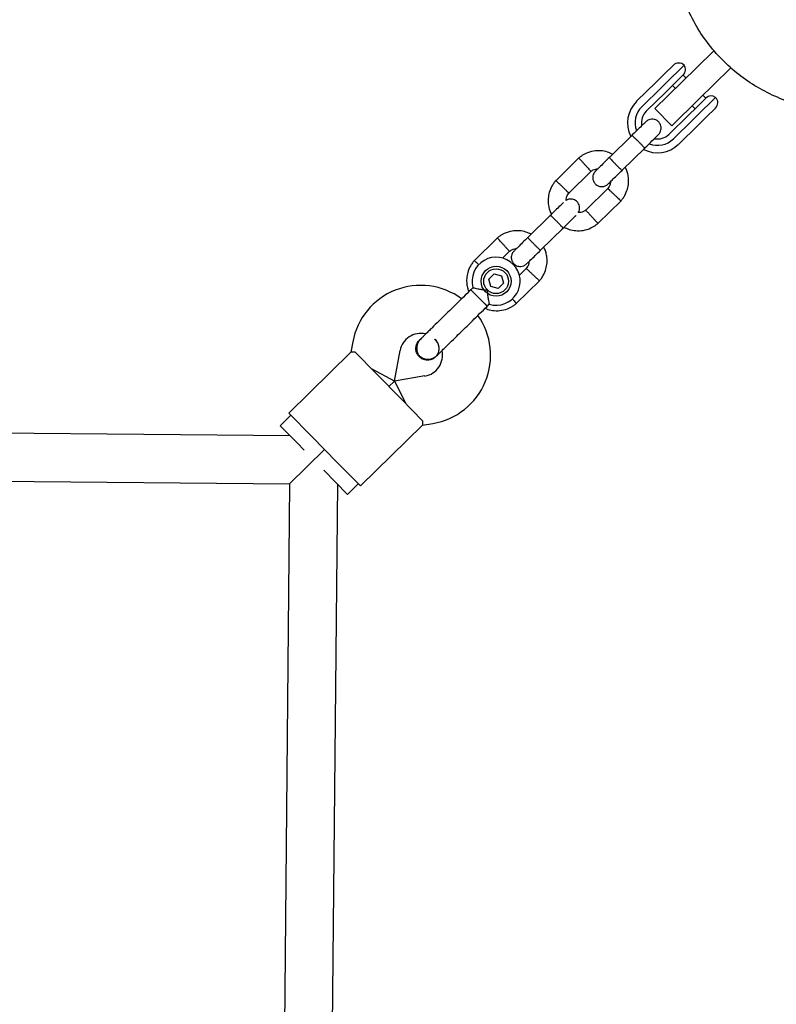
# Model space of a CAD drawing. Units: millimetres. Extents: x -6690 to 5141, y -3372 to 9303.
# Drawn here: x -1044 to -792, y 5807 to 6135 of the extents above; entities that cross this region are included whole.
import ezdxf

# ---------------------------------------------------------------- set-up
doc = ezdxf.new("R2010")
doc.units = ezdxf.units.MM
doc.layers.add('Toestel 2D', color=7, linetype='Continuous', lineweight=20)

# ---------------------------------------------------------------- blocks, each defined once
blk = doc.blocks.new('BG-9407-RB')
at = {"layer": 'Toestel 2D', "linetype": 'Continuous', "lineweight": 25}
for p, q in [((-823.78, 6114), (-813.43, 6124.16)), ((-813.43, 6124.16), (-813.07, 6124.51)), ((-829.66, 6116.64), (-826.55, 6119.7)), ((-823.01, 6119.66), (-829.24, 6113.55)), ((-818.18, 6108.3), (-807.83, 6118.45)), ((-807.47, 6118.8), (-807.83, 6118.45)), ((-838.82, 6107.65), (-832.32, 6114.03)), ((-832.7, 6105.25), (-823.78, 6114)), ((-832.32, 6114.03), (-829.66, 6116.64)), ((-829.24, 6113.55), (-830.57, 6112.25)), ((-823.3, 6116.44), (-826.45, 6113.34)), ((-822.34, 6115.41), (-823.32, 6116.41)), ((-830.57, 6112.25), (-837.07, 6105.86)), ((-829.1, 6110.75), (-835.6, 6104.37)), ((-826.45, 6113.34), (-829.1, 6110.75)), ((-826.89, 6112.91), (-825.91, 6111.91)), ((-827.1, 6099.54), (-818.18, 6108.3)), ((-818.89, 6105.63), (-815.73, 6108.73)), ((-818.73, 6102.85), (-812.5, 6108.96)), ((-815.76, 6108.71), (-816.74, 6109.71)), ((-832.7, 6105.25), (-827.1, 6099.54)), ((-821.53, 6103.04), (-818.89, 6105.63)), ((-820.31, 6106.2), (-819.33, 6105.2)), ((-812.54, 6105.42), (-815.65, 6102.37)), ((-828.03, 6096.66), (-821.53, 6103.04)), ((-826.56, 6095.16), (-820.06, 6101.54)), ((-820.06, 6101.54), (-818.73, 6102.85)), ((-815.65, 6102.37), (-818.31, 6099.76)), ((-818.31, 6099.76), (-824.81, 6093.38)), ((-840.32, 6096.37), (-847.87, 6088.96)), ((-843.67, 6084.68), (-836.12, 6092.09)), ((-857.99, 6088.82), (-865.74, 6081.22)), ((-861.4, 6077.07), (-854, 6084.33)), ((-848.33, 6078.71), (-855.73, 6071.44)), ((-851.74, 6066.96), (-844, 6074.56)), ((-867.44, 6069.75), (-874.99, 6062.34)), ((-870.79, 6058.06), (-863.24, 6065.47)), ((-885.11, 6062.2), (-892.86, 6054.6)), ((-883.48, 6055.4), (-881.12, 6057.72)), ((-875.45, 6052.09), (-877.94, 6049.64)), ((-886.18, 6050.18), (-887.96, 6048.43)), ((-887.33, 6046.02), (-887.96, 6048.43)), ((-886.18, 6050.18), (-883.78, 6049.52)), ((-883.78, 6049.52), (-883.15, 6047.1)), ((-878.86, 6040.34), (-871.12, 6047.94)), ((-893.26, 6045.62), (-893.97, 6044.92)), ((-893.97, 6044.92), (-889.35, 6040.21)), ((-884.93, 6045.35), (-887.33, 6046.02)), ((-883.15, 6047.1), (-884.93, 6045.35)), ((-889.35, 6040.21), (-888.56, 6039.4)), ((-888.56, 6039.4), (-887.83, 6040.12)), ((-910.27, 6028.69), (-911.08, 6028.12)), ((-933.28, 6027.59), (-933.93, 6024.12)), ((-911.1, 6028.11), (-911.09, 6028.12)), ((-911.1, 6028.11), (-911.09, 6028.12)), ((-933.91, 6024.13), (-954.56, 6003.86)), ((-932.44, 6024.16), (-925.44, 6017.03)), ((-919.44, 6014.51), (-917.55, 6024.66)), ((-905.67, 6022.61), (-905.69, 6022.6)), ((-905.67, 6022.61), (-905.69, 6022.6)), ((-919.44, 6014.51), (-926.84, 6018.45)), ((-925.44, 6017.03), (-917.04, 6008.46)), ((-909.25, 6016.21), (-919.44, 6014.51)), ((-919.44, 6014.51), (-921.24, 6012.74)), ((-921.24, 6012.74), (-919.44, 6014.51)), ((-919.44, 6014.51), (-915.64, 6007.03)), ((-917.04, 6008.46), (-910.04, 6001.33)), ((-954.14, 5996.3), (-1588.12, 6002.23)), ((-953.86, 6003.15), (-957.43, 5999.65)), ((-946.85, 5996.01), (-954.56, 6003.86)), ((-951.82, 5993.94), (-957.43, 5999.65)), ((-930.74, 5979.6), (-910.09, 5999.87)), ((-910.11, 5999.85), (-906.62, 6000.43)), ((-938.45, 5987.45), (-946.85, 5996.01)), ((-949.5, 5991.57), (-951.82, 5993.94)), ((-942.65, 5991.73), (-954.29, 5980.3)), ((-954.29, 5980.3), (-942.65, 5991.73)), ((-930.74, 5979.6), (-938.45, 5987.45)), ((-1263.28, 5983.19), (-954.29, 5980.3)), ((-935.01, 5976.81), (-942.94, 5984.88)), ((-954.29, 5980.3), (-957.18, 5671.32)), ((-944.22, 5346.18), (-938.3, 5980.15)), ((-935.01, 5976.81), (-931.44, 5980.31))]:
    blk.add_line(p, q, dxfattribs=at)
for radius in [5, 4.13]:
    blk.add_circle((-885.56, 6047.77), radius, dxfattribs=at)
for centre, radius, start, end in [((-824.79, 6117.91), 2.5, 44.4643, 134.4643), ((-825.05, 6118.22), 2.5, 314.4643, 35.2574), ((-831.82, 6100.51), 10, 134.4643, 206.997), ((-813.98, 6106.94), 2.5, 53.6712, 134.4643), ((-814.29, 6107.21), 2.5, 314.4643, 44.4643), ((-831.82, 6100.51), 7.5, 134.4643, 200.6285), ((-831.82, 6100.51), 5.4, 134.4643, 189.977), ((-831.82, 6100.51), 7.5, 248.1103, 314.4643), ((-831.82, 6100.51), 5.4, 259.0027, 314.4643), ((-831.82, 6100.51), 10, 242.1881, 314.4643), ((-885.56, 6047.77), 8, 253.1769, 195.5783), ((-910.67, 6023.38), 23, 53.7157, 169.4643), ((-910.4, 6023.11), 23, 279.4643, 35.2095), ((-910.67, 6023.38), 7, 76.8245, 169.4643), ((-915.52, 6018.36), 13.98, 42.9071, 46.0214), ((-910.4, 6023.11), 7, 279.4643, 12.2018)]:
    blk.add_arc(centre, radius, start, end, dxfattribs=at)
for points, knots in [([(-770.13, 6104.44), (-772.62, 6104.55), (-777.6, 6104.79), (-784.94, 6106.38), (-792.02, 6108.84), (-798.71, 6112.22), (-804.91, 6116.44), (-810.5, 6121.44), (-815.39, 6127.12), (-819.49, 6133.39), (-822.75, 6140.15), (-825.05, 6147.27), (-826.33, 6153.31), (-826.47, 6156.96), (-826.51, 6158.12)], [0, 0, 0, 0, 0.087231, 0.174463, 0.261694, 0.348925, 0.436156, 0.523388, 0.610619, 0.69785, 0.785082, 0.872313, 0.959544, 1, 1, 1, 1]), ([(-835.74, 6100.86), (-835.82, 6100.78), (-835.98, 6100.63), (-837.1, 6099.53), (-838.7, 6097.96), (-839.97, 6096.71), (-840.61, 6096.09)], [0, 0, 0, 0, 0.249964, 0.499928, 0.749892, 1, 1, 1, 1]), ([(-831.54, 6096.58), (-831.33, 6096.82), (-830.94, 6097.28), (-830.68, 6098.09), (-830.62, 6098.79), (-830.71, 6099.48), (-830.94, 6100.07), (-831.28, 6100.6), (-831.73, 6101.07), (-832.32, 6101.45), (-833.07, 6101.69), (-833.88, 6101.75), (-834.87, 6101.55), (-835.44, 6101.1), (-835.74, 6100.86)], [0, 0, 0, 0, 0.101895, 0.190609, 0.264804, 0.325235, 0.411571, 0.465521, 0.524723, 0.618755, 0.686668, 0.772356, 0.877462, 1, 1, 1, 1]), ([(-840.38, 6096.31), (-840.38, 6096.31), (-840.37, 6096.32), (-840.26, 6096.25), (-839.88, 6095.91), (-839.32, 6095.37), (-838.75, 6094.81), (-838.28, 6094.34), (-837.93, 6093.98), (-837.48, 6093.51), (-836.95, 6092.95), (-836.47, 6092.42), (-836.21, 6092.12), (-836.17, 6092.04), (-836.17, 6092.03), (-836.17, 6092.03)], [0, 0, 0, 0, 0.004286, 0.111621, 0.218955, 0.326276, 0.433577, 0.48664, 0.539698, 0.592756, 0.700028, 0.807313, 0.914638, 0.995714, 1, 1, 1, 1]), ([(-836.4, 6091.8), (-835.77, 6092.43), (-834.5, 6093.68), (-832.9, 6095.24), (-831.78, 6096.35), (-831.62, 6096.5), (-831.54, 6096.58)], [0, 0, 0, 0, 0.250108, 0.500072, 0.750036, 1, 1, 1, 1]), ([(-846.78, 6090.02), (-847.35, 6090.29), (-848.59, 6090.88), (-850.77, 6091.27), (-853.25, 6091.17), (-855.22, 6090.56), (-856.59, 6089.83), (-857.4, 6089.31), (-857.89, 6088.89), (-858.14, 6088.69)], [0, 0, 0, 0, 0.154699, 0.337396, 0.539914, 0.762222, 0.840956, 0.921905, 1, 1, 1, 1]), ([(-856.02, 6086.55), (-856.03, 6086.56), (-856.04, 6086.58), (-856.09, 6086.63), (-856.23, 6086.79), (-856.59, 6087.18), (-857.11, 6087.76), (-857.63, 6088.32), (-857.95, 6088.68), (-858.06, 6088.79), (-858.04, 6088.77), (-858.04, 6088.77)], [0, 0, 0, 0, 0.008574, 0.015064, 0.041026, 0.1452, 0.355729, 0.570407, 0.785048, 0.999648, 1, 1, 1, 1]), ([(-847.77, 6089.06), (-848.4, 6088.44), (-849.67, 6087.19), (-851.23, 6085.66), (-852.3, 6084.61), (-852.43, 6084.48), (-852.49, 6084.42)], [0, 0, 0, 0, 0.252143, 0.504247, 0.756352, 1, 1, 1, 1]), ([(-847.87, 6088.96), (-847.87, 6088.96), (-847.88, 6088.95), (-847.81, 6088.84), (-847.47, 6088.45), (-846.95, 6087.88), (-846.4, 6087.31), (-845.94, 6086.83), (-845.58, 6086.47), (-845.12, 6086.01), (-844.57, 6085.47), (-844.05, 6084.98), (-843.75, 6084.72), (-843.68, 6084.67), (-843.67, 6084.68), (-843.67, 6084.68)], [0, 0, 0, 0, 0.004287, 0.111621, 0.218955, 0.326276, 0.433577, 0.48664, 0.539698, 0.592756, 0.700028, 0.807313, 0.914638, 0.995713, 1, 1, 1, 1]), ([(-856.02, 6086.55), (-856.01, 6086.54), (-855.99, 6086.53), (-855.95, 6086.48), (-855.81, 6086.32), (-855.45, 6085.93), (-854.93, 6085.35), (-854.41, 6084.79), (-854.09, 6084.43), (-853.98, 6084.31), (-854, 6084.33), (-854, 6084.33)], [0, 0, 0, 0, 0.008575, 0.015065, 0.041031, 0.145218, 0.355772, 0.570496, 0.785185, 0.999813, 1, 1, 1, 1]), ([(-854.12, 6084.23), (-853.83, 6084.44), (-853.3, 6084.83), (-852.47, 6085.15), (-851.97, 6085.14), (-851.77, 6085.13)], [0, 0, 0, 0, 0.413971, 0.768586, 1, 1, 1, 1]), ([(-852.5, 6084.41), (-852.71, 6084.17), (-853.1, 6083.71), (-853.37, 6082.9), (-853.42, 6082.2), (-853.33, 6081.51), (-853.11, 6080.92), (-852.76, 6080.39), (-852.31, 6079.92), (-851.72, 6079.54), (-850.98, 6079.3), (-850.16, 6079.24), (-849.17, 6079.44), (-848.61, 6079.89), (-848.3, 6080.13)], [0, 0, 0, 0, 0.101895, 0.190609, 0.264804, 0.325235, 0.411571, 0.465521, 0.524723, 0.618755, 0.686668, 0.772356, 0.877462, 1, 1, 1, 1]), ([(-848.29, 6080.14), (-848.23, 6080.2), (-848.1, 6080.32), (-847.03, 6081.38), (-845.47, 6082.91), (-844.2, 6084.16), (-843.56, 6084.78)], [0, 0, 0, 0, 0.243648, 0.495753, 0.747857, 1, 1, 1, 1]), ([(-844.12, 6074.42), (-843.87, 6074.71), (-843.36, 6075.31), (-842.53, 6076.63), (-841.81, 6078.36), (-841.45, 6080.4), (-841.48, 6082.23), (-841.79, 6083.8), (-842.17, 6084.95), (-842.49, 6085.54), (-842.59, 6085.74)], [0, 0, 0, 0, 0.094528, 0.195688, 0.383516, 0.552509, 0.702645, 0.833905, 0.946271, 1, 1, 1, 1]), ([(-865.61, 6081.35), (-865.86, 6081.06), (-866.38, 6080.46), (-867.21, 6079.14), (-867.93, 6077.41), (-868.29, 6075.38), (-868.25, 6073.54), (-867.94, 6071.97), (-867.56, 6070.83), (-867.25, 6070.23), (-867.15, 6070.04)], [0, 0, 0, 0, 0.0945285, 0.1956883, 0.3835164, 0.5525098, 0.7026461, 0.8339058, 0.9462715, 1, 1, 1, 1]), ([(-863.51, 6079.2), (-863.52, 6079.21), (-863.78, 6079.45), (-864.28, 6079.92), (-864.92, 6080.53), (-865.41, 6081), (-865.63, 6081.21), (-865.7, 6081.27), (-865.69, 6081.26), (-865.69, 6081.26)], [0, 0, 0, 0, 0.008575, 0.223306, 0.438036, 0.652739, 0.867401, 0.973557, 1, 1, 1, 1]), ([(-847.52, 6080.9), (-847.53, 6080.7), (-847.57, 6080.14), (-847.87, 6079.34), (-848.27, 6078.86), (-848.44, 6078.66)], [0, 0, 0, 0, 0.241277, 0.678734, 1, 1, 1, 1]), ([(-863.51, 6079.2), (-863.5, 6079.19), (-863.25, 6078.95), (-862.75, 6078.48), (-862.1, 6077.87), (-861.61, 6077.4), (-861.39, 6077.2), (-861.33, 6077.14), (-861.33, 6077.14), (-861.34, 6077.15)], [0, 0, 0, 0, 0.008575, 0.223309, 0.438042, 0.652763, 0.867436, 0.973585, 1, 1, 1, 1]), ([(-846.22, 6076.57), (-846.23, 6076.58), (-846.49, 6076.82), (-846.99, 6077.3), (-847.63, 6077.91), (-848.13, 6078.37), (-848.35, 6078.58), (-848.41, 6078.64), (-848.4, 6078.63), (-848.4, 6078.63)], [0, 0, 0, 0, 0.008578, 0.223386, 0.438195, 0.652991, 0.867739, 0.973924, 1, 1, 1, 1]), ([(-862.24, 6074.65), (-862.22, 6074.93), (-862.19, 6075.56), (-861.87, 6076.43), (-861.47, 6076.91), (-861.3, 6077.12)], [0, 0, 0, 0, 0.304196, 0.705375, 1, 1, 1, 1]), ([(-858.16, 6070.63), (-858.14, 6070.67), (-857.95, 6070.92), (-857.81, 6071.48), (-857.74, 6072.17), (-857.83, 6072.86), (-858.06, 6073.46), (-858.4, 6073.98), (-858.85, 6074.45), (-859.44, 6074.83), (-860.19, 6075.08), (-861, 6075.13), (-861.75, 6075.01), (-862.13, 6074.73), (-862.24, 6074.65)], [0, 0, 0, 0, 0.015523, 0.122186, 0.21139, 0.284047, 0.387849, 0.452713, 0.523892, 0.636947, 0.718599, 0.821622, 0.947992, 1, 1, 1, 1]), ([(-846.22, 6076.57), (-846.21, 6076.56), (-845.96, 6076.32), (-845.46, 6075.85), (-844.81, 6075.24), (-844.32, 6074.77), (-844.1, 6074.57), (-844.04, 6074.51), (-844.05, 6074.51), (-844.05, 6074.52)], [0, 0, 0, 0, 0.008575, 0.223298, 0.438019, 0.652713, 0.867367, 0.973519, 1, 1, 1, 1]), ([(-863.16, 6073.95), (-863.18, 6073.93), (-863.32, 6073.8), (-864.25, 6072.88), (-865.81, 6071.35), (-867.09, 6070.1), (-867.73, 6069.47)], [0, 0, 0, 0, 0.072374, 0.381523, 0.690672, 1, 1, 1, 1]), ([(-855.61, 6071.54), (-855.9, 6071.33), (-856.44, 6070.94), (-857.32, 6070.6), (-857.9, 6070.62), (-858.16, 6070.63)], [0, 0, 0, 0, 0.384859, 0.714535, 1, 1, 1, 1]), ([(-853.72, 6069.22), (-853.73, 6069.23), (-853.96, 6069.49), (-854.42, 6070), (-855.02, 6070.66), (-855.48, 6071.16), (-855.68, 6071.38), (-855.74, 6071.44), (-855.73, 6071.44), (-855.73, 6071.43)], [0, 0, 0, 0, 0.008575, 0.223309, 0.438042, 0.652763, 0.867436, 0.973585, 1, 1, 1, 1]), ([(-867.5, 6069.7), (-867.5, 6069.7), (-867.49, 6069.7), (-867.38, 6069.63), (-867, 6069.29), (-866.44, 6068.75), (-865.87, 6068.19), (-865.4, 6067.72), (-865.05, 6067.36), (-864.6, 6066.89), (-864.07, 6066.34), (-863.59, 6065.81), (-863.33, 6065.5), (-863.29, 6065.42), (-863.29, 6065.41), (-863.29, 6065.41)], [0, 0, 0, 0, 0.004286, 0.111621, 0.218955, 0.326276, 0.433577, 0.48664, 0.539698, 0.592756, 0.700028, 0.807313, 0.914638, 0.995714, 1, 1, 1, 1]), ([(-863.53, 6065.19), (-862.89, 6065.81), (-861.61, 6067.07), (-860.05, 6068.6), (-859.12, 6069.51), (-858.98, 6069.65), (-858.96, 6069.67)], [0, 0, 0, 0, 0.309327, 0.618477, 0.927626, 1, 1, 1, 1]), ([(-853.72, 6069.22), (-853.71, 6069.21), (-853.47, 6068.95), (-853.01, 6068.44), (-852.41, 6067.78), (-851.95, 6067.28), (-851.75, 6067.06), (-851.69, 6067), (-851.7, 6067.01), (-851.7, 6067.01)], [0, 0, 0, 0, 0.008575, 0.223306, 0.438036, 0.652739, 0.867401, 0.973557, 1, 1, 1, 1]), ([(-873.9, 6063.41), (-874.47, 6063.68), (-875.71, 6064.26), (-877.89, 6064.65), (-880.37, 6064.55), (-882.34, 6063.94), (-883.71, 6063.22), (-884.52, 6062.69), (-885.02, 6062.28), (-885.26, 6062.07)], [0, 0, 0, 0, 0.154699, 0.337396, 0.539914, 0.762222, 0.840956, 0.921905, 1, 1, 1, 1]), ([(-863.03, 6065.78), (-862.44, 6065.5), (-861.17, 6064.9), (-858.97, 6064.5), (-856.49, 6064.6), (-854.51, 6065.22), (-853.14, 6065.94), (-852.34, 6066.47), (-851.84, 6066.88), (-851.6, 6067.08)], [0, 0, 0, 0, 0.1608806, 0.342242, 0.5432789, 0.7639614, 0.8421199, 0.9224771, 1, 1, 1, 1]), ([(-883.14, 6059.94), (-883.15, 6059.95), (-883.16, 6059.96), (-883.21, 6060.01), (-883.35, 6060.17), (-883.71, 6060.56), (-884.23, 6061.14), (-884.75, 6061.7), (-885.07, 6062.06), (-885.18, 6062.18), (-885.16, 6062.15), (-885.16, 6062.15)], [0, 0, 0, 0, 0.008574, 0.015064, 0.041026, 0.1452, 0.355729, 0.570407, 0.785048, 0.999648, 1, 1, 1, 1]), ([(-874.89, 6062.44), (-875.52, 6061.82), (-876.79, 6060.58), (-878.35, 6059.04), (-879.42, 6057.99), (-879.55, 6057.87), (-879.61, 6057.8)], [0, 0, 0, 0, 0.252143, 0.504247, 0.756352, 1, 1, 1, 1]), ([(-874.99, 6062.34), (-874.99, 6062.34), (-875, 6062.33), (-874.93, 6062.22), (-874.59, 6061.84), (-874.07, 6061.26), (-873.52, 6060.69), (-873.06, 6060.21), (-872.7, 6059.86), (-872.24, 6059.39), (-871.69, 6058.85), (-871.17, 6058.36), (-870.87, 6058.1), (-870.8, 6058.05), (-870.79, 6058.06), (-870.79, 6058.06)], [0, 0, 0, 0, 0.004287, 0.111621, 0.218955, 0.326276, 0.433577, 0.48664, 0.539698, 0.592756, 0.700028, 0.807313, 0.914638, 0.995713, 1, 1, 1, 1]), ([(-883.14, 6059.94), (-883.13, 6059.93), (-883.11, 6059.91), (-883.07, 6059.86), (-882.93, 6059.7), (-882.57, 6059.31), (-882.05, 6058.74), (-881.53, 6058.17), (-881.21, 6057.81), (-881.1, 6057.7), (-881.12, 6057.72), (-881.12, 6057.72)], [0, 0, 0, 0, 0.008575, 0.015065, 0.041031, 0.145218, 0.355772, 0.570496, 0.785185, 0.999813, 1, 1, 1, 1]), ([(-881.24, 6057.61), (-880.95, 6057.82), (-880.42, 6058.21), (-879.59, 6058.54), (-879.09, 6058.52), (-878.89, 6058.52)], [0, 0, 0, 0, 0.413971, 0.768586, 1, 1, 1, 1]), ([(-879.62, 6057.79), (-879.83, 6057.55), (-880.22, 6057.09), (-880.49, 6056.29), (-880.54, 6055.58), (-880.45, 6054.89), (-880.23, 6054.3), (-879.88, 6053.77), (-879.43, 6053.3), (-878.84, 6052.92), (-878.1, 6052.68), (-877.28, 6052.62), (-876.29, 6052.83), (-875.73, 6053.27), (-875.42, 6053.51)], [0, 0, 0, 0, 0.1018946, 0.1906094, 0.2648039, 0.3252352, 0.4115711, 0.4655211, 0.524723, 0.6187549, 0.6866676, 0.7723556, 0.8774624, 1, 1, 1, 1]), ([(-875.41, 6053.52), (-875.35, 6053.58), (-875.22, 6053.71), (-874.15, 6054.76), (-872.59, 6056.29), (-871.32, 6057.54), (-870.68, 6058.16)], [0, 0, 0, 0, 0.243648, 0.495753, 0.747857, 1, 1, 1, 1]), ([(-871.24, 6047.8), (-870.99, 6048.09), (-870.48, 6048.7), (-869.65, 6050.01), (-868.93, 6051.74), (-868.57, 6053.78), (-868.6, 6055.61), (-868.91, 6057.18), (-869.29, 6058.33), (-869.61, 6058.93), (-869.71, 6059.12)], [0, 0, 0, 0, 0.094528, 0.195688, 0.383516, 0.552509, 0.702645, 0.833905, 0.946271, 1, 1, 1, 1]), ([(-892.73, 6054.74), (-892.98, 6054.44), (-893.5, 6053.84), (-894.33, 6052.52), (-895.05, 6050.8), (-895.41, 6048.76), (-895.37, 6046.93), (-895.1, 6045.44), (-894.78, 6044.6), (-894.65, 6044.26)], [0, 0, 0, 0, 0.102295, 0.211765, 0.415025, 0.597902, 0.760373, 0.902416, 1, 1, 1, 1]), ([(-891.3, 6053.22), (-891.33, 6053.24), (-891.6, 6053.49), (-892.04, 6053.91), (-892.54, 6054.38), (-892.75, 6054.59), (-892.82, 6054.65), (-892.81, 6054.64), (-892.81, 6054.64)], [0, 0, 0, 0, 0.029919, 0.298113, 0.566275, 0.834385, 0.966973, 1, 1, 1, 1]), ([(-874.64, 6054.28), (-874.65, 6054.08), (-874.69, 6053.52), (-874.99, 6052.73), (-875.39, 6052.24), (-875.56, 6052.04)], [0, 0, 0, 0, 0.241277, 0.678734, 1, 1, 1, 1]), ([(-873.34, 6049.96), (-873.35, 6049.96), (-873.61, 6050.21), (-874.11, 6050.68), (-874.75, 6051.29), (-875.25, 6051.75), (-875.47, 6051.96), (-875.53, 6052.02), (-875.52, 6052.01), (-875.52, 6052.01)], [0, 0, 0, 0, 0.008578, 0.223386, 0.438195, 0.652991, 0.867739, 0.973924, 1, 1, 1, 1]), ([(-873.34, 6049.96), (-873.33, 6049.95), (-873.08, 6049.71), (-872.58, 6049.23), (-871.93, 6048.62), (-871.44, 6048.16), (-871.22, 6047.95), (-871.16, 6047.89), (-871.17, 6047.9), (-871.17, 6047.9)], [0, 0, 0, 0, 0.008575, 0.223298, 0.438019, 0.652713, 0.867367, 0.973519, 1, 1, 1, 1]), ([(-893.26, 6045.62), (-893.22, 6045.61), (-893.14, 6045.59), (-892.56, 6045.44), (-891.66, 6045.23), (-890.43, 6045.01), (-889.32, 6044.89), (-888.66, 6044.87), (-888.51, 6044.87), (-888.51, 6044.87)], [0, 0, 0, 0, 0.165686, 0.334458, 0.510416, 0.707698, 0.937122, 0.998182, 1, 1, 1, 1]), ([(-888.51, 6044.87), (-888.51, 6044.87), (-888.51, 6044.66), (-888.5, 6043.94), (-888.38, 6042.71), (-888.21, 6041.75), (-888.07, 6041.04), (-887.95, 6040.54), (-887.86, 6040.13), (-887.86, 6040.14), (-887.86, 6040.15)], [0, 0, 0, 0, 0.001813, 0.090037, 0.316653, 0.544472, 0.565773, 0.735466, 0.898811, 1, 1, 1, 1]), ([(-880.22, 6041.93), (-880.2, 6041.9), (-879.94, 6041.62), (-879.53, 6041.17), (-879.07, 6040.67), (-878.87, 6040.44), (-878.81, 6040.38), (-878.82, 6040.39), (-878.82, 6040.39)], [0, 0, 0, 0, 0.032179, 0.299749, 0.567286, 0.834771, 0.96705, 1, 1, 1, 1]), ([(-889.21, 6038.77), (-888.92, 6038.63), (-887.96, 6038.2), (-886.08, 6037.89), (-883.61, 6037.98), (-881.63, 6038.6), (-880.26, 6039.32), (-879.46, 6039.85), (-878.96, 6040.26), (-878.72, 6040.47)], [0, 0, 0, 0, 0.084083, 0.282043, 0.501479, 0.742359, 0.82767, 0.915382, 1, 1, 1, 1]), ([(-902.54, 6036.52), (-903.24, 6035.83), (-904.77, 6034.33), (-906.62, 6032.51), (-908.06, 6031.1), (-909.08, 6030.1), (-909.95, 6029.24), (-910.35, 6028.85), (-910.55, 6028.65)], [0, 0, 0, 0, 0.203167, 0.442133, 0.57405, 0.712332, 0.855076, 1, 1, 1, 1]), ([(-910.55, 6028.65), (-910.79, 6028.38), (-911.27, 6027.86), (-911.86, 6026.7), (-912.1, 6025.36), (-911.89, 6024.22), (-911.59, 6023.57), (-911.23, 6023.05), (-910.52, 6022.39), (-909.45, 6021.92), (-908.26, 6021.78), (-907.18, 6021.92), (-906.07, 6022.35), (-905.45, 6022.87), (-905.13, 6023.14)], [0, 0, 0, 0, 0.084184, 0.164282, 0.301314, 0.399313, 0.433621, 0.463138, 0.540845, 0.657973, 0.733104, 0.817364, 0.907689, 1, 1, 1, 1]), ([(-905.71, 6022.64), (-905.6, 6022.73), (-905.15, 6023.1), (-904.7, 6024.05), (-904.45, 6025.33), (-904.68, 6026.63), (-905.22, 6027.7), (-905.79, 6028.15), (-906.02, 6028.34)], [0, 0, 0, 0, 0.065907, 0.26577, 0.465614, 0.665474, 0.865394, 1, 1, 1, 1]), ([(-905.13, 6023.14), (-904.93, 6023.33), (-904.53, 6023.72), (-903.66, 6024.58), (-902.65, 6025.58), (-901.21, 6026.99), (-899.35, 6028.81), (-897.82, 6030.31), (-897.12, 6031)], [0, 0, 0, 0, 0.144924, 0.287668, 0.42595, 0.557867, 0.796833, 1, 1, 1, 1]), ([(-911.15, 6022.65), (-911.43, 6022.99), (-911.97, 6023.67), (-912.31, 6024.96), (-912.22, 6026.27), (-911.78, 6027.38), (-911.26, 6027.89), (-911.05, 6028.09)], [0, 0, 0, 0, 0.214138, 0.428276, 0.642405, 0.856509, 1, 1, 1, 1]), ([(-932.44, 6024.16), (-932.9, 6024.14), (-933.76, 6024.09), (-933.85, 6024.1), (-933.88, 6024.11)], [0, 0, 0, 0, 0.5323206, 1, 1, 1, 1]), ([(-905.68, 6022.61), (-905.69, 6022.6), (-905.96, 6022.23), (-906.78, 6021.79), (-908.03, 6021.42), (-909.36, 6021.54), (-910.43, 6021.99), (-910.95, 6022.46), (-911.15, 6022.65)], [0, 0, 0, 0, 0.009857, 0.223846, 0.437861, 0.651912, 0.865993, 1, 1, 1, 1]), ([(-910.04, 6001.33), (-910.07, 6000.87), (-910.13, 6000.01), (-910.12, 5999.93), (-910.11, 5999.89)], [0, 0, 0, 0, 0.532321, 1, 1, 1, 1])]:
    blk.add_open_spline(points, degree=3, knots=knots, dxfattribs=at)
for points in [[(-893.97, 6044.92), (-894.81, 6044.1), (-896.48, 6042.46), (-898.07, 6040.9), (-898.86, 6040.13)], [(-898.86, 6040.13), (-899.46, 6039.54), (-900.65, 6038.37), (-901.91, 6037.13), (-902.54, 6036.52)], [(-893.44, 6034.61), (-892.65, 6035.39), (-891.07, 6036.94), (-889.4, 6038.58), (-888.56, 6039.4)], [(-897.12, 6031), (-896.49, 6031.62), (-895.23, 6032.85), (-894.04, 6034.02), (-893.44, 6034.61)]]:
    blk.add_open_spline(points, degree=3, dxfattribs=at)

msp = doc.modelspace()

# ---------------------------------------------------------------- block references
msp.add_blockref('BG-9407-RB', (0, 0))

doc.saveas('drawing.dxf')
